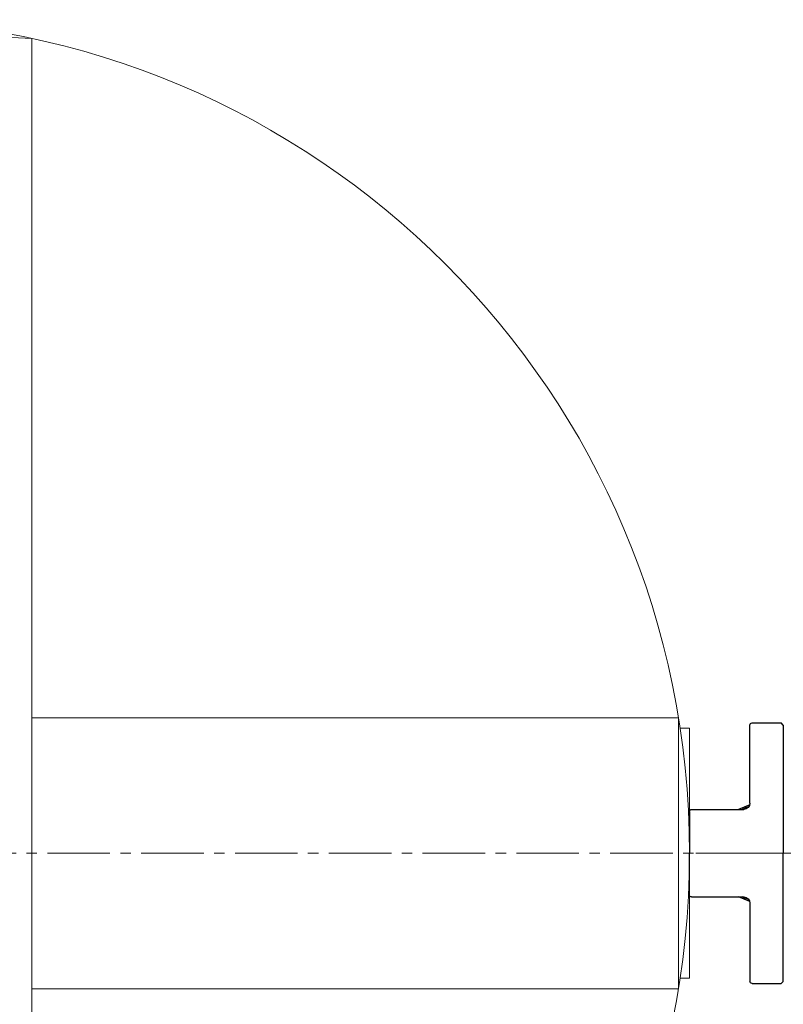
# Model space of a CAD drawing. Extents: x 40187921 to 82176151, y 2910516 to 5973312.
# Drawn here: x 41193204 to 41193571, y 3045533 to 3046005 of the extents above; entities that cross this region are included whole.
import ezdxf

# ---------------------------------------------------------------- set-up
doc = ezdxf.new("R2010")
doc.units = 0
doc.header["$LTSCALE"] = 0.5
doc.linetypes.add('CENTER', pattern=[50.8, 31.75, -6.35, 6.35, -6.35])
doc.linetypes.add('点画线', pattern=[18, 12, -2, 2, -2])
doc.layers.get('0').update_dxf_attribs({"linetype": 'CONTINUOUS'})
for name, color, linetype, lineweight in [('0-中轴线', 1, 'CENTER', 13), ('MC-C500L_DXF_CONTINUOUS_LINE', 7, 'CONTINUOUS', 18), ('中心线层', 1, '点画线', 18)]:
    doc.layers.add(name, color=color, linetype=linetype, lineweight=lineweight)
doc.layers.add('0TJ-TL-图例', color=7, linetype='CONTINUOUS')

# ---------------------------------------------------------------- blocks, each defined once
blk = doc.blocks.new('MC500L')
at = {"layer": 'MC-C500L_DXF_CONTINUOUS_LINE', "color": 7, "linetype": 'Continuous'}
for p, q in [((41096916.32, 3003466.56), (41096916.32, 3003462.03)), ((41097036.32, 3003466.56), (41096916.32, 3003466.56)), ((41097036.32, 3003466.56), (41097036.32, 3003462.03)), ((41096911.32, 3003151.06), (41096911.32, 3003461.24)), ((41096911.32, 3003461.24), (41097041.32, 3003461.24)), ((41097041.32, 3003461.24), (41097041.32, 3003151.06)), ((41096578.92, 3003021.06), (41096585.35, 3003151.06)), ((41096585.35, 3003151.06), (41097367.3, 3003151.06))]:
    blk.add_line(p, q, dxfattribs=at)
blk.add_circle((41096976.32, 3003066.56), 400, dxfattribs=at)
at = {"layer": '中心线层', "ltscale": 5}
blk.add_line((41096976.32, 3002663.56), (41096976.32, 3003469.56), dxfattribs=at)
blk = doc.blocks.new('VERTGERB')
for p, q in [((41090715.58, 3004832.46), (41090715.58, 3004807.46)), ((41090716.58, 3004833.46), (41090736.58, 3004833.46)), ((41090756.58, 3004833.46), (41090736.58, 3004833.46)), ((41090757.58, 3004832.46), (41090757.58, 3004807.46)), ((41090713.35, 3004804.56), (41090715.58, 3004810.01)), ((41090759.81, 3004804.56), (41090757.58, 3004810.01)), ((41090712.58, 3004804.46), (41090675.08, 3004804.46)), ((41090712.58, 3004804.46), (41090675.08, 3004804.46)), ((41090760.58, 3004804.46), (41090798.08, 3004804.46)), ((41090760.58, 3004804.46), (41090798.08, 3004804.46)), ((41090674.08, 3004803.46), (41090674.08, 3004789.46)), ((41090674.08, 3004803.46), (41090674.08, 3004789.46)), ((41090799.08, 3004803.46), (41090799.08, 3004789.46)), ((41090799.08, 3004803.46), (41090799.08, 3004789.46)), ((41090675.08, 3004788.46), (41090674.08, 3004789.46)), ((41090675.08, 3004788.46), (41090674.08, 3004789.46)), ((41090675.08, 3004788.46), (41090736.58, 3004788.46)), ((41090675.08, 3004788.46), (41090736.58, 3004788.46)), ((41090798.08, 3004788.46), (41090736.58, 3004788.46)), ((41090798.08, 3004788.46), (41090736.58, 3004788.46)), ((41090798.08, 3004788.46), (41090799.08, 3004789.46)), ((41090798.08, 3004788.46), (41090799.08, 3004789.46))]:
    blk.add_line(p, q)
for centre, radius, start, end in [((41090716.58, 3004832.46), 1, 90, 180), ((41090756.58, 3004832.46), 1, 0, 90), ((41090675.08, 3004803.46), 1, 90, 180), ((41090675.08, 3004803.46), 1, 90, 180), ((41090712.58, 3004807.46), 3, 270, 0), ((41090712.58, 3004807.46), 3, 270, 0), ((41090760.58, 3004807.46), 3, 180, 270), ((41090760.58, 3004807.46), 3, 180, 270), ((41090798.08, 3004803.46), 1, 0, 90), ((41090798.08, 3004803.46), 1, 0, 90)]:
    blk.add_arc(centre, radius, start, end)
for points, start_tangent, end_tangent in [([(41090714.28, 3004805.02), (41090715.05, 3004806.88), (41090715.32, 3004807.56)], (0.378817, 0.925471), (0.378917, 0.925431)), ([(41090715.32, 3004807.56), (41090715.58, 3004808.19)], (0.378917, 0.925431), (0.378943, 0.92542)), ([(41090757.83, 3004807.56), (41090757.58, 3004808.19)], (-0.378917, 0.925431), (-0.378943, 0.92542)), ([(41090758.88, 3004805.02), (41090758.11, 3004806.88), (41090757.83, 3004807.56)], (-0.378817, 0.925471), (-0.378917, 0.925431))]:
    blk.add_spline(points, degree=3, dxfattribs=dict(start_tangent=start_tangent, end_tangent=end_tangent))

msp = doc.modelspace()

# ---------------------------------------------------------------- linework, layer by layer
at = {"layer": '0-中轴线', "ltscale": 50}
msp.add_line((41193975.6266, 3045605.2132), (41193528.6266, 3045605.2132), dxfattribs=at)

# ---------------------------------------------------------------- block references
at = {"color": 3, "linetype": 'Continuous', "rotation": 270}
msp.add_blockref('MC500L', (38190059.0699, 44142581.5359), dxfattribs=at)
at = {"layer": '0TJ-TL-图例', "linetype": 'Continuous', "xscale": -1, "rotation": 90}
msp.add_blockref('VERTGERB', (44198359.0864, 44136341.7923), dxfattribs=at)

doc.saveas('drawing.dxf')
